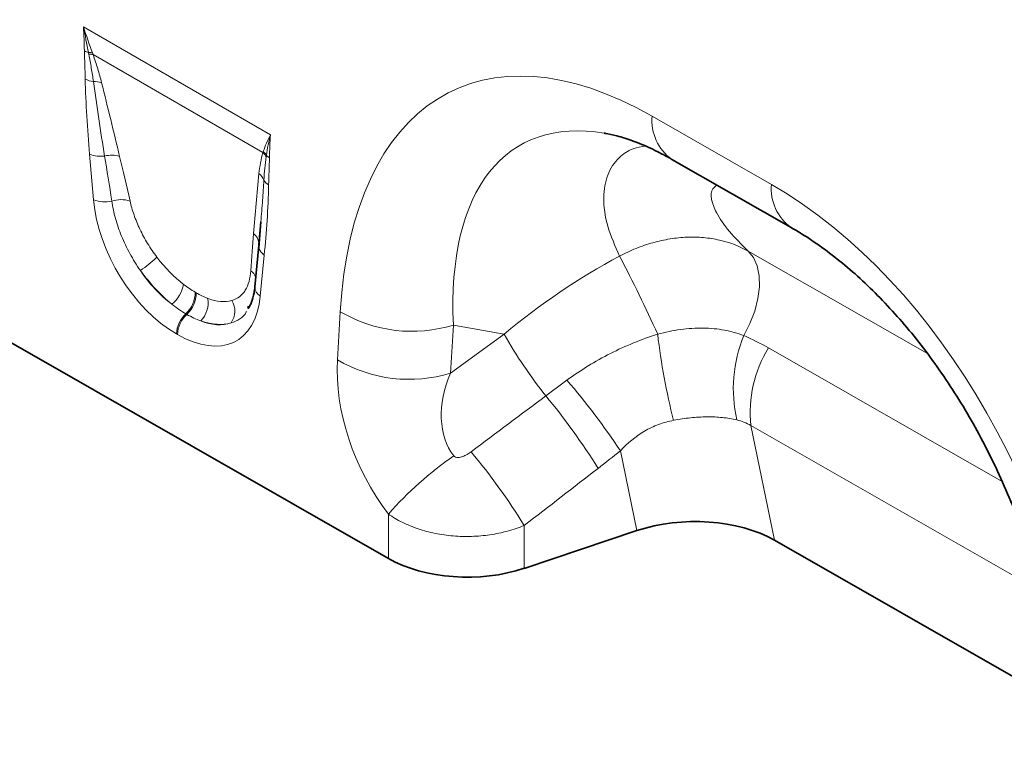
# Model space of a CAD drawing. Units: millimetres. Extents: x 75 to 2081, y 25 to 1460.
# Drawn here: x 1726 to 1779, y 1209 to 1247 of the extents above; entities that cross this region are included whole.
import ezdxf

# ---------------------------------------------------------------- set-up
doc = ezdxf.new("R2010")
doc.units = ezdxf.units.MM
doc.header["$LTSCALE"] = 5

msp = doc.modelspace()

# ---------------------------------------------------------------- linework, layer by layer
at = {"color": 8, "linetype": 'Continuous', "lineweight": 18}
for p, q in [((1729.431, 1247.108), (1739.4, 1241.353)), ((1738.997, 1240.398), (1729.945, 1245.623)), ((1759.733, 1242.342), (1766.095, 1238.706)), ((1729.973, 1237.883), (1729.763, 1240.316)), ((1764.859, 1235.147), (1774.403, 1229.694)), ((1739.068, 1234.945), (1738.857, 1232.755)), ((1735.388, 1232.966), (1735.441, 1232.935)), ((1734.943, 1231.783), (1734.89, 1231.814)), ((1742.969, 1229.367), (1743.117, 1231.925)), ((1749.146, 1231.215), (1748.997, 1228.658)), ((1751.845, 1230.729), (1749.146, 1231.215)), ((1734.442, 1230.713), (1734.389, 1230.743)), ((1748.997, 1228.658), (1751.845, 1230.729)), ((1765.939, 1229.992), (1778.396, 1222.873)), ((1780.429, 1217.04), (1764.995, 1225.859)), ((1764.995, 1225.859), (1766.259, 1219.753)), ((1758.925, 1220.261), (1758.044, 1224.515)), ((1745.681, 1218.78), (1745.681, 1221.146)), ((1752.924, 1220.536), (1752.924, 1218.254))]:
    msp.add_line(p, q, dxfattribs=at)
at = {"color": 7, "linetype": 'Continuous', "lineweight": 35}
for p, q in [((1760.788, 1240.042), (1767.15, 1236.406)), ((1738.884, 1236.714), (1738.782, 1235.473)), ((1738.89, 1236.714), (1738.786, 1235.326)), ((1738.779, 1235.448), (1738.569, 1233.258)), ((1738.236, 1232.219), (1738.185, 1232.098)), ((1745.681, 1218.78), (1723.115, 1231.676)), ((1758.925, 1220.261), (1752.924, 1218.254)), ((1766.259, 1219.753), (1781.42, 1211.09))]:
    msp.add_line(p, q, dxfattribs=at)
at = {"color": 7, "linetype": 'Continuous', "lineweight": 35, "flags": 128}
msp.add_lwpolyline([(1738.782, 1235.473), (1738.788, 1235.555), (1738.787, 1235.595)], dxfattribs=at)
at = {"color": 8, "linetype": 'Continuous', "lineweight": 18, "flags": 128}
msp.add_lwpolyline([(1764.617, 1230.653), (1764.948, 1231.298), (1765.203, 1231.961), (1765.373, 1232.62), (1765.452, 1233.255), (1765.439, 1233.843), (1765.333, 1234.365), (1765.137, 1234.805), (1764.859, 1235.147)], dxfattribs=at)
at = {"color": 8, "linetype": 'Continuous', "lineweight": 18}
for centre, radius, start, end in [((1730.03, 1246.814), 1.134, 241.1273, 252.9905), ((1729.734, 1244.721), 1.01, 79.888, 92.0022), ((1729.774, 1244.616), 1.022, 80.3827, 93.2398), ((1730.135, 1245.471), 1.3, 242.1572, 262.5177), ((1730.029, 1243.007), 1.177, 71.6559, 93.1033), ((1762.268, 1242.112), 2.545, 174.829, 234.4406), ((1738.335, 1239.689), 0.97, 30.2261, 47.0025), ((1738.354, 1239.746), 0.973, 31.5189, 47.1), ((1730.35, 1241.779), 1.576, 248.1363, 277.8162), ((1730.933, 1238.819), 1.446, 72.7463, 104.7563), ((1739.734, 1240.791), 0.769, 224.2783, 239.8051), ((1738.323, 1238.659), 0.777, 21.1161, 53.2237), ((1739.61, 1239.236), 0.636, 207.7369, 241.1191), ((1768.633, 1238.477), 2.548, 174.8434, 234.2679), ((1730.576, 1239.425), 1.655, 248.6621, 282.933), ((1731.445, 1236.381), 1.515, 71.9269, 109.2372), ((1738.085, 1235.506), 0.707, 7.2422, 54.733), ((1739.409, 1235.491), 0.644, 194.8333, 238.0164), ((1726.52, 1242.435), 10.226, 305.5722, 311.9107), ((1694.194, 1201.14), 72.18, 24.19646, 27.87388), ((1737.934, 1233.513), 0.725, 19.6223, 55.1306), ((1732.98, 1233.717), 1.818, 309.8356, 349.3956), ((1739.151, 1233.257), 0.582, 179.8614, 239.6983), ((1733.868, 1232.939), 1.52, 312.2508, 1.0163), ((1733.921, 1232.908), 1.52, 312.2508, 1.0163), ((1734.724, 1232.385), 1.35, 315.2068, 11.0021), ((1736.413, 1231.96), 1.086, 324.5273, 31.0622), ((1735.953, 1230.663), 1.567, 132.7373, 177.0736), ((1736.007, 1230.633), 1.567, 132.7373, 177.0736), ((1746.931, 1238.36), 7.48, 239.3469, 287.2234), ((1775.576, 1244.369), 27.371, 209.8879, 218.2082), ((1793.47, 1234.555), 33.656, 186.5364, 194.4825), ((1771.6, 1227.819), 7.536, 157.9114, 192.7115), ((1771.534, 1226.54), 6.574, 148.3252, 185.9447), ((1746.782, 1235.802), 7.48, 239.3469, 287.2234), ((1725.95, 1203.194), 38.531, 33.5974, 40.6146), ((1728.642, 1206.157), 33.158, 31.6926, 39.9289), ((1760.681, 1207.81), 20.071, 125.0232, 138.3622), ((1724.676, 1203.117), 33.186, 31.6603, 40.0303)]:
    msp.add_arc(centre, radius, start, end, dxfattribs=at)
for centre, major_axis, ratio, start_param, end_param in [((1761.938, 1216.567), (-12.828, 27.133), 0.510012, 5.652798, 7.034713), ((1765.474, 1218.608), (-12.769, 22.19), 0.460437, 5.918668, 7.013572), ((1731.377, 1230.238), (-2.178, 16.328), 0.039262, 5.18948, 5.36471), ((1732.08, 1230.728), (-2.948, 15.931), 0.07725, 5.159523, 5.334753), ((1764.105, 1215.329), (-10.353, 24.863), 0.633349, 4.213845, 5.595759), ((1734.676, 1236.072), (-3.215, 5.651), 0.613532, 0.927634, 2.333166), ((1739.571, 1226.403), (-0.05, 14.265), 0.099646, 0.824666, 0.999896), ((1735.167, 1236.416), (-2.625, 3.668), 0.533556, 1.623357, 2.089274), ((1763.071, 1219.04), (19.639, 14.623), 0.658976, 1.348611, 1.65351), ((1735.383, 1236.481), (-2.678, 4.806), 0.676473, 1.688417, 2.154333), ((1734.463, 1235.927), (-3.122, 4.538), 0.485613, 1.636192, 2.102109), ((1734.155, 1236.373), (-3.425, 6), 0.543315, 2.392315, 3.797847), ((1735.003, 1236.511), (-2.699, 3.819), 0.496261, 2.505884, 2.971801), ((1734.862, 1236.781), (-2.614, 5.377), 0.53255, 2.614925, 3.080842), ((1734.3, 1236.021), (-3.499, 4.431), 0.507276, 2.480635, 2.946551), ((1749.595, 1225.972), (-4.026, 8.133), 0.649547, 0.850966, 1.860095), ((1753.131, 1228.013), (3.55, 4.207), 0.706772, 1.976725, 2.985855), ((1611.394, 1124.891), (274.947, 203.5), 0.008358, 5.234921, 5.251774), ((1613.894, 1122.392), (272.543, 206.088), 0.018801, 5.233436, 5.250289)]:
    msp.add_ellipse(centre, major_axis=major_axis, ratio=ratio, start_param=start_param, end_param=end_param, dxfattribs=at)
at = {"color": 7, "linetype": 'Continuous', "lineweight": 35}
for centre, major_axis, ratio, start_param, end_param in [((1765.474, 1218.608), (-12.769, 22.19), 0.460437, 5.913103, 5.918668), ((1761.92, 1217.284), (6.071, 0.1), 0.570013, 0.765159, 2.077347), ((1749.924, 1221.23), (6, 0.026), 0.574358, 3.924486, 5.233483)]:
    msp.add_ellipse(centre, major_axis=major_axis, ratio=ratio, start_param=start_param, end_param=end_param, dxfattribs=at)
at = {"color": 8, "linetype": 'Continuous', "lineweight": 18}
for points in [[(1729.483, 1245.821), (1729.478, 1246.244), (1729.462, 1246.672), (1729.431, 1247.108)], [(1729.911, 1245.715), (1729.747, 1246.167), (1729.588, 1246.633), (1729.431, 1247.108)], [(1729.699, 1245.73), (1729.613, 1246.18), (1729.525, 1246.639), (1729.431, 1247.108)], [(1729.717, 1245.636), (1729.711, 1245.667), (1729.705, 1245.698), (1729.699, 1245.73)], [(1729.911, 1245.715), (1729.922, 1245.684), (1729.934, 1245.653), (1729.945, 1245.623)], [(1739.017, 1240.458), (1739.115, 1240.759), (1739.243, 1241.059), (1739.4, 1241.353)], [(1739.184, 1240.254), (1739.235, 1240.625), (1739.306, 1240.993), (1739.4, 1241.353)], [(1739.348, 1240.126), (1739.353, 1240.543), (1739.369, 1240.953), (1739.4, 1241.353)], [(1738.997, 1240.398), (1739.003, 1240.418), (1739.01, 1240.438), (1739.017, 1240.458)], [(1739.184, 1240.254), (1739.18, 1240.228), (1739.177, 1240.202), (1739.173, 1240.177)], [(1734.768, 1233.382), (1734.975, 1233.224), (1735.181, 1233.085), (1735.388, 1232.966)], [(1735.441, 1232.935), (1735.648, 1232.816), (1735.851, 1232.718), (1736.05, 1232.642)], [(1734.89, 1231.814), (1734.641, 1231.958), (1734.392, 1232.127), (1734.145, 1232.321)], [(1735.682, 1231.433), (1735.439, 1231.522), (1735.193, 1231.639), (1734.943, 1231.783)], [(1764.617, 1230.653), (1765.071, 1230.457), (1765.511, 1230.236), (1765.939, 1229.992)], [(1754.068, 1227.439), (1754.443, 1227.72), (1754.82, 1227.999), (1755.199, 1228.276)], [(1764.995, 1225.859), (1764.758, 1226.002), (1764.509, 1226.102), (1764.248, 1226.161)], [(1758.044, 1224.515), (1757.65, 1224.198), (1757.254, 1223.886), (1756.855, 1223.577)]]:
    msp.add_open_spline(points, degree=3, dxfattribs=at)
for points, knots in [([(1729.527, 1244.322), (1729.523, 1244.57), (1729.515, 1244.82), (1729.497, 1245.321), (1729.486, 1245.573), (1729.483, 1245.821)], [0, 0, 0, 0, 0.5, 0.5, 1, 1, 1, 1]), ([(1729.965, 1244.182), (1729.932, 1244.421), (1729.894, 1244.662), (1729.811, 1245.146), (1729.765, 1245.391), (1729.717, 1245.636)], [0, 0, 0, 0, 0.5, 0.5, 1, 1, 1, 1]), ([(1729.945, 1245.623), (1730.037, 1245.369), (1730.119, 1245.117), (1730.269, 1244.618), (1730.337, 1244.37), (1730.399, 1244.124)], [0, 0, 0, 0, 0.5, 0.5, 1, 1, 1, 1]), ([(1729.763, 1240.316), (1729.704, 1240.993), (1729.653, 1241.667), (1729.571, 1243.004), (1729.539, 1243.668), (1729.527, 1244.322)], [0, 0, 0, 0, 0.5, 0.5, 1, 1, 1, 1]), ([(1730.564, 1240.217), (1730.456, 1240.882), (1730.351, 1241.545), (1730.15, 1242.867), (1730.054, 1243.526), (1729.965, 1244.182)], [0, 0, 0, 0, 0.5, 0.5, 1, 1, 1, 1]), ([(1730.399, 1244.124), (1730.565, 1243.468), (1730.725, 1242.814), (1731.044, 1241.507), (1731.203, 1240.853), (1731.362, 1240.2)], [0, 0, 0, 0, 0.5, 0.5, 1, 1, 1, 1]), ([(1738.788, 1239.282), (1738.808, 1239.48), (1738.835, 1239.673), (1738.904, 1240.046), (1738.945, 1240.226), (1738.997, 1240.398)], [0, 0, 0, 0, 0.5, 0.5, 1, 1, 1, 1]), ([(1757.999, 1234.886), (1757.763, 1235.425), (1757.287, 1236.512), (1757.096, 1237.99), (1757.302, 1239.252), (1757.881, 1240.11), (1758.596, 1240.612), (1759.145, 1240.71), (1759.366, 1240.75)], [0, 0, 0, 0, 0.199808, 0.402908, 0.584773, 0.77106, 0.908192, 1, 1, 1, 1]), ([(1739.173, 1240.177), (1739.145, 1239.976), (1739.119, 1239.773), (1739.077, 1239.361), (1739.059, 1239.152), (1739.047, 1238.939)], [0, 0, 0, 0, 0.5, 0.5, 1, 1, 1, 1]), ([(1739.348, 1240.126), (1739.344, 1239.882), (1739.333, 1239.643), (1739.315, 1239.162), (1739.308, 1238.921), (1739.303, 1238.678)], [0, 0, 0, 0, 0.5, 0.5, 1, 1, 1, 1]), ([(1738.494, 1236.083), (1738.541, 1236.617), (1738.588, 1237.152), (1738.684, 1238.22), (1738.733, 1238.753), (1738.788, 1239.282)], [0, 0, 0, 0, 0.5, 0.5, 1, 1, 1, 1]), ([(1739.047, 1238.939), (1739.026, 1238.58), (1738.981, 1237.831), (1738.917, 1237.096), (1738.884, 1236.714)], [0, 0, 0, 0, 0.480549, 1, 1, 1, 1]), ([(1739.303, 1238.678), (1739.291, 1238.038), (1739.26, 1237.411), (1739.177, 1236.168), (1739.126, 1235.554), (1739.068, 1234.945)], [0, 0, 0, 0, 0.5, 0.5, 1, 1, 1, 1]), ([(1763.184, 1238.672), (1763.106, 1238.613), (1762.882, 1238.444), (1762.862, 1237.938), (1763.144, 1237.159), (1763.794, 1236.205), (1764.504, 1235.5), (1764.859, 1235.147)], [0, 0, 0, 0, 0.105854, 0.304098, 0.502763, 0.751199, 1, 1, 1, 1]), ([(1732.468, 1234.118), (1732.367, 1234.263), (1732.269, 1234.412), (1732.082, 1234.712), (1731.994, 1234.864), (1731.742, 1235.324), (1731.594, 1235.636), (1731.399, 1236.113), (1731.339, 1236.272), (1731.231, 1236.587), (1731.183, 1236.743), (1731.054, 1237.207), (1730.989, 1237.512), (1730.946, 1237.812)], [0, 0, 0, 0, 0.125, 0.125, 0.25, 0.25, 0.5, 0.5, 0.625, 0.625, 0.75, 0.75, 1, 1, 1, 1]), ([(1731.915, 1237.821), (1731.97, 1237.577), (1732.041, 1237.329), (1732.173, 1236.952), (1732.221, 1236.826), (1732.326, 1236.571), (1732.383, 1236.442), (1732.566, 1236.056), (1732.703, 1235.803), (1733.005, 1235.306), (1733.172, 1235.061), (1733.35, 1234.825)], [0, 0, 0, 0, 0.25, 0.25, 0.375, 0.375, 0.5, 0.5, 0.75, 0.75, 1, 1, 1, 1]), ([(1757.999, 1234.886), (1758.288, 1235.039), (1758.584, 1235.177), (1759.178, 1235.415), (1759.478, 1235.517), (1760.081, 1235.686), (1760.386, 1235.753), (1760.998, 1235.851), (1761.3, 1235.882), (1761.896, 1235.905), (1762.189, 1235.898), (1762.769, 1235.846), (1763.056, 1235.801), (1763.881, 1235.613), (1764.39, 1235.417), (1764.859, 1235.147)], [0, 0, 0, 0, 0.125, 0.125, 0.25, 0.25, 0.375, 0.375, 0.5, 0.5, 0.625, 0.625, 0.75, 0.75, 1, 1, 1, 1]), ([(1737.343, 1232.52), (1737.495, 1232.564), (1737.631, 1232.633), (1737.809, 1232.771), (1737.865, 1232.823), (1737.968, 1232.939), (1738.015, 1233.002), (1738.142, 1233.207), (1738.208, 1233.363), (1738.305, 1233.71), (1738.336, 1233.902), (1738.348, 1234.108)], [0, 0, 0, 0, 0.25, 0.25, 0.375, 0.375, 0.5, 0.5, 0.75, 0.75, 1, 1, 1, 1]), ([(1738.118, 1231.937), (1738.115, 1231.931), (1737.967, 1231.572), (1737.629, 1231.45), (1737.297, 1231.33)], [0, 0, 0, 0, 0.016929, 1, 1, 1, 1]), ([(1760.032, 1230.724), (1760.44, 1230.835), (1760.845, 1230.919), (1761.451, 1231.002), (1761.653, 1231.023), (1762.056, 1231.049), (1762.256, 1231.054), (1762.651, 1231.049), (1762.846, 1231.038), (1763.225, 1231.001), (1763.41, 1230.976), (1763.951, 1230.875), (1764.293, 1230.779), (1764.617, 1230.653)], [0, 0, 0, 0, 0.25, 0.25, 0.375, 0.375, 0.5, 0.5, 0.625, 0.625, 0.75, 0.75, 1, 1, 1, 1]), ([(1755.199, 1228.276), (1755.931, 1228.812), (1756.701, 1229.287), (1757.915, 1229.904), (1758.331, 1230.093), (1759.172, 1230.435), (1759.599, 1230.589), (1760.032, 1230.724)], [0, 0, 0, 0, 0.5, 0.5, 0.75, 0.75, 1, 1, 1, 1]), ([(1764.248, 1226.161), (1764.004, 1226.217), (1763.749, 1226.259), (1763.349, 1226.3), (1763.213, 1226.31), (1762.936, 1226.323), (1762.794, 1226.326), (1762.365, 1226.322), (1762.075, 1226.304), (1761.486, 1226.241), (1761.187, 1226.196), (1760.883, 1226.139)], [0, 0, 0, 0, 0.25, 0.25, 0.375, 0.375, 0.5, 0.5, 0.75, 0.75, 1, 1, 1, 1]), ([(1760.883, 1226.139), (1760.61, 1226.087), (1760.343, 1226.013), (1759.824, 1225.819), (1759.569, 1225.698), (1758.85, 1225.279), (1758.425, 1224.926), (1758.044, 1224.515)], [0, 0, 0, 0, 0.25, 0.25, 0.5, 0.5, 1, 1, 1, 1]), ([(1749.162, 1224.247), (1749.188, 1224.213), (1749.224, 1224.188), (1749.305, 1224.158), (1749.348, 1224.153), (1749.434, 1224.155), (1749.477, 1224.162), (1749.561, 1224.181), (1749.602, 1224.194), (1749.722, 1224.239), (1749.799, 1224.277), (1749.948, 1224.363), (1750.019, 1224.411), (1750.087, 1224.462)], [0, 0, 0, 0, 0.125, 0.125, 0.25, 0.25, 0.375, 0.375, 0.5, 0.5, 0.75, 0.75, 1, 1, 1, 1]), ([(1752.924, 1220.536), (1752.639, 1220.42), (1752.343, 1220.321), (1751.883, 1220.197), (1751.727, 1220.16), (1751.411, 1220.095), (1751.093, 1220.039), (1750.77, 1220), (1750.444, 1219.971), (1750.28, 1219.961), (1749.787, 1219.945), (1749.46, 1219.953), (1748.812, 1220.007), (1748.488, 1220.052), (1747.863, 1220.179), (1747.56, 1220.26), (1747.12, 1220.408), (1746.976, 1220.462), (1746.695, 1220.578), (1746.558, 1220.64), (1746.161, 1220.837), (1745.913, 1220.983), (1745.681, 1221.146)], [0, 0, 0, 0, 0.125, 0.125, 0.1875, 0.1875, 0.25, 0.3125, 0.3125, 0.375, 0.375, 0.5, 0.5, 0.625, 0.625, 0.75, 0.75, 0.8125, 0.8125, 0.875, 0.875, 1, 1, 1, 1])]:
    msp.add_open_spline(points, degree=3, knots=knots, dxfattribs=at)
at = {"color": 7, "linetype": 'Continuous', "lineweight": 35}
for points, knots in [([(1757.216, 1241.423), (1757.424, 1241.385), (1757.883, 1241.301), (1758.708, 1241.037), (1759.63, 1240.655), (1760.338, 1240.296), (1760.724, 1240.078), (1760.788, 1240.042)], [0, 0, 0, 0, 0.208713, 0.4615, 0.712998, 0.952294, 1, 1, 1, 1]), ([(1767.15, 1236.406), (1767.335, 1236.298), (1767.874, 1235.981), (1768.784, 1235.368), (1769.874, 1234.531), (1770.957, 1233.585), (1772.024, 1232.537), (1773.067, 1231.392), (1774.08, 1230.155), (1775.054, 1228.833), (1775.983, 1227.432), (1776.86, 1225.959), (1777.678, 1224.422), (1778.432, 1222.83), (1779.115, 1221.191), (1779.721, 1219.516), (1780.246, 1217.815), (1780.683, 1216.102), (1781.031, 1214.387), (1781.28, 1212.714), (1781.389, 1211.57), (1781.427, 1210.989), (1781.431, 1210.928)], [0, 0, 0, 0, 0.026215, 0.076683, 0.126681, 0.176414, 0.226107, 0.275927, 0.326035, 0.376608, 0.427808, 0.479781, 0.532657, 0.586545, 0.641531, 0.697677, 0.755018, 0.813562, 0.873288, 0.934145, 0.993089, 1, 1, 1, 1]), ([(1738.569, 1233.258), (1738.556, 1233.15), (1738.518, 1232.839), (1738.404, 1232.42), (1738.277, 1232.194), (1738.219, 1232.09)], [0, 0, 0, 0, 0.22233, 0.63957, 1, 1, 1, 1])]:
    msp.add_open_spline(points, degree=3, knots=knots, dxfattribs=at)

doc.saveas('drawing.dxf')
